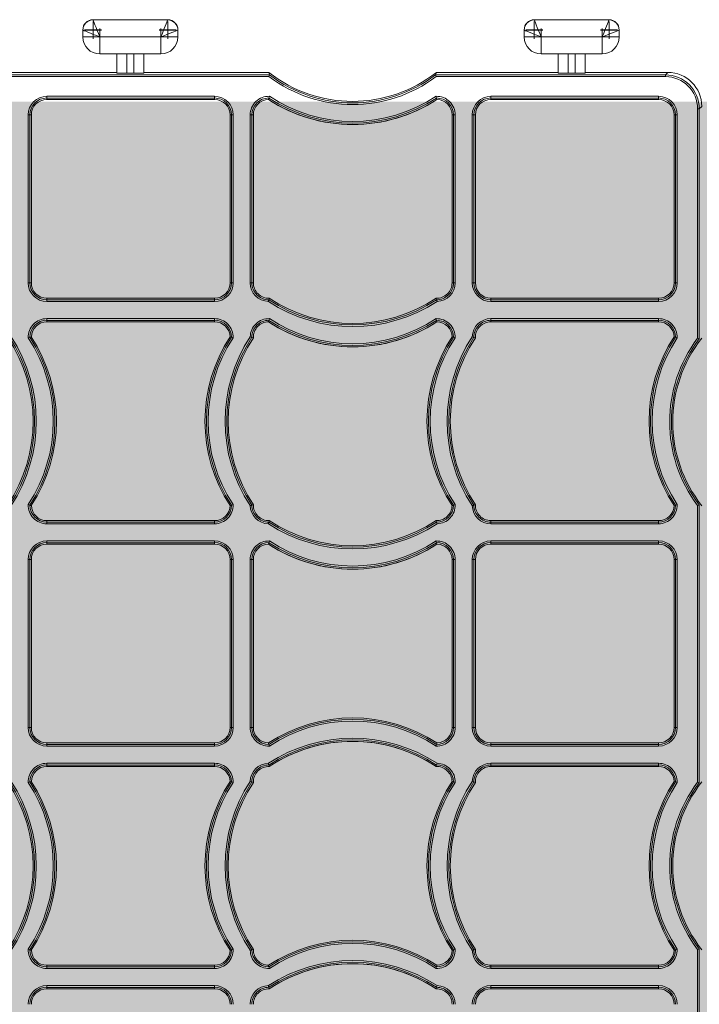
# Model space of a CAD drawing. Units: millimetres. Extents: x 930 to 2525, y 5488 to 7210.
# Drawn here: x 1289 to 1489, y 6920 to 7210 of the extents above; entities that cross this region are included whole.
import ezdxf

# ---------------------------------------------------------------- set-up
doc = ezdxf.new("R2010")
doc.units = ezdxf.units.MM
doc.header["$MEASUREMENT"] = 0
doc.layers.add('clear stone. hatch', color=35, linetype='Continuous', lineweight=0)
doc.layers.add('eco50. multi', color=7, linetype='Continuous')

# ---------------------------------------------------------------- blocks, each defined once
blk = doc.blocks.new('SW_CENTERMARKSYMBOL_175')
at = {"color": 7, "linetype": 'Continuous', "lineweight": 0}
for q in [(-1.25, 0), (0, 1.25), (0, -1.25), (1.25, 0)]:
    blk.add_line((0, 0), q, dxfattribs=at)
blk = doc.blocks.new('SW_CENTERMARKSYMBOL_174')
at = {"color": 7, "linetype": 'Continuous', "lineweight": 0}
for q in [(-1.25, 0), (0, 1.25), (0, -1.25), (1.25, 0)]:
    blk.add_line((0, 0), q, dxfattribs=at)
blk = doc.blocks.new('SW_CENTERMARKSYMBOL_155')
at = {"color": 7, "linetype": 'Continuous', "lineweight": 0}
for q in [(-1.25, 0), (0, 1.25), (0, -1.25), (1.25, 0)]:
    blk.add_line((0, 0), q, dxfattribs=at)
blk = doc.blocks.new('SW_CENTERMARKSYMBOL_173')
at = {"color": 7, "linetype": 'Continuous', "lineweight": 0}
for q in [(-1.25, 0), (0, 1.25), (0, -1.25), (1.25, 0)]:
    blk.add_line((0, 0), q, dxfattribs=at)
blk = doc.blocks.new('SW_CENTERMARKSYMBOL_172')
at = {"color": 7, "linetype": 'Continuous', "lineweight": 0}
for q in [(-1.25, 0), (0, 1.25), (0, -1.25), (1.25, 0)]:
    blk.add_line((0, 0), q, dxfattribs=at)
blk = doc.blocks.new('SW_CENTERMARKSYMBOL_154')
at = {"color": 7, "linetype": 'Continuous', "lineweight": 0}
for q in [(-1.25, 0), (0, 1.25), (0, -1.25), (1.25, 0)]:
    blk.add_line((0, 0), q, dxfattribs=at)
blk = doc.blocks.new('SW_CENTERMARKSYMBOL_179')
at = {"color": 7, "linetype": 'Continuous', "lineweight": 0}
for q in [(-1.25, 0), (0, 1.25), (0, -1.25), (1.25, 0)]:
    blk.add_line((0, 0), q, dxfattribs=at)
blk = doc.blocks.new('SW_CENTERMARKSYMBOL_178')
at = {"color": 7, "linetype": 'Continuous', "lineweight": 0}
for q in [(-1.25, 0), (0, 1.25), (0, -1.25), (1.25, 0)]:
    blk.add_line((0, 0), q, dxfattribs=at)
blk = doc.blocks.new('SW_CENTERMARKSYMBOL_159')
at = {"color": 7, "linetype": 'Continuous', "lineweight": 0}
for q in [(-1.25, 0), (0, 1.25), (0, -1.25), (1.25, 0)]:
    blk.add_line((0, 0), q, dxfattribs=at)
blk = doc.blocks.new('SW_CENTERMARKSYMBOL_177')
at = {"color": 7, "linetype": 'Continuous', "lineweight": 0}
for q in [(-1.25, 0), (0, 1.25), (0, -1.25), (1.25, 0)]:
    blk.add_line((0, 0), q, dxfattribs=at)
blk = doc.blocks.new('SW_CENTERMARKSYMBOL_158')
at = {"color": 7, "linetype": 'Continuous', "lineweight": 0}
for q in [(-1.25, 0), (0, 1.25), (0, -1.25), (1.25, 0)]:
    blk.add_line((0, 0), q, dxfattribs=at)
blk = doc.blocks.new('SW_CENTERMARKSYMBOL_176')
at = {"color": 7, "linetype": 'Continuous', "lineweight": 0}
for q in [(-1.25, 0), (0, 1.25), (0, -1.25), (1.25, 0)]:
    blk.add_line((0, 0), q, dxfattribs=at)

msp = doc.modelspace()

# ---------------------------------------------------------------- hatches: boundary and pattern name
at = {"layer": 'clear stone. hatch', "ltscale": 10, "transparency": 33554559}
h = msp.add_hatch(dxfattribs=at)
h.set_pattern_fill('AR-SAND', color=256, scale=1000)
h.set_pattern_definition([(37.5, (-1128, -5597.3), (-63, 1926.82), [0, -1520, 0, -1700, 0, -1625]), (7.5, (-1128, -5597.3), (1769.8, 2822.15), [0, -820, 0, -1370, 0, -525]), (327.5, (-2358, -5597.3), (3114.14, 5.66), [0, -500, 0, -1800, 0, -2350]), (317.5, (-2358, -5597.3), (3006.13, 877.7), [0, -250, 0, -1180, 0, -1350])])
h.paths.add_polyline_path([(2490.92, 7186.11), (1162.54, 7186.15), (1162.54, 6194.24), (2490.92, 6194.2)])
h = msp.add_hatch(dxfattribs=at)
h.set_pattern_fill('HEX', color=256, scale=40, angle=90)
h.set_pattern_definition([(90, (-1127.9715, -5597.269), (-8.660254, 5e-16), [5, -10]), (210, (-1127.9715, -5597.269), (4.330127, -7.5), [5, -10]), (150, (-1127.9715, -5592.269), (-4.330127, -7.5), [5, -10])])
h.paths.add_polyline_path([(1162.54, 7186.15), (2490.92, 7186.11), (2490.92, 6194.2), (1162.54, 6194.24)])

# ---------------------------------------------------------------- linework, layer by layer
at = {"layer": 'eco50. multi', "color": 7, "linetype": 'Continuous', "lineweight": 15}
for p, q in [((1310.83, 7210.32), (1332.83, 7210.32)), ((1310.83, 7210.23), (1332.83, 7210.23)), ((1440.83, 7210.32), (1462.83, 7210.32)), ((1440.83, 7210.23), (1462.83, 7210.23)), ((1307.83, 7207.23), (1307.83, 7207.32)), ((1307.83, 7205.23), (1307.83, 7207.23)), ((1335.83, 7207.32), (1335.83, 7207.23)), ((1335.83, 7207.23), (1335.83, 7205.23)), ((1437.83, 7207.23), (1437.83, 7207.32)), ((1437.83, 7205.23), (1437.83, 7207.23)), ((1465.83, 7207.32), (1465.83, 7207.23)), ((1465.83, 7207.23), (1465.83, 7205.23)), ((1312.83, 7205.23), (1307.83, 7205.23)), ((1330.83, 7205.23), (1312.83, 7205.23)), ((1312.83, 7205.23), (1312.83, 7200.23)), ((1335.83, 7205.23), (1330.83, 7205.23)), ((1330.83, 7200.23), (1330.83, 7205.23)), ((1442.83, 7205.23), (1437.83, 7205.23)), ((1460.83, 7205.23), (1442.83, 7205.23)), ((1442.83, 7205.23), (1442.83, 7200.23)), ((1465.83, 7205.23), (1460.83, 7205.23)), ((1460.83, 7200.23), (1460.83, 7205.23)), ((1330.83, 7200.23), (1312.83, 7200.23)), ((1317.83, 7194.59), (1317.83, 7200.23)), ((1320.83, 7200.23), (1320.83, 7194.54)), ((1322.83, 7194.54), (1322.83, 7200.23)), ((1325.83, 7200.23), (1325.83, 7194.59)), ((1460.83, 7200.23), (1442.83, 7200.23)), ((1447.83, 7194.59), (1447.83, 7200.23)), ((1450.83, 7200.23), (1450.83, 7194.54)), ((1452.83, 7194.54), (1452.83, 7200.23)), ((1455.83, 7200.23), (1455.83, 7194.59)), ((1317.83, 7194.8), (1281.27, 7194.8)), ((1317.83, 7194.8), (1281.27, 7194.8)), ((1320.83, 7194.54), (1322.83, 7194.54)), ((1362.58, 7194.8), (1325.83, 7194.8)), ((1362.58, 7194.8), (1325.83, 7194.8)), ((1362.58, 7194.8), (1362.58, 7194.8)), ((1447.83, 7194.8), (1411.97, 7194.8)), ((1447.83, 7194.8), (1411.97, 7194.8)), ((1411.97, 7194.8), (1411.97, 7194.8)), ((1452.83, 7194.54), (1450.83, 7194.54)), ((1480.16, 7194.8), (1455.83, 7194.8)), ((1480.16, 7194.8), (1455.83, 7194.8)), ((1479.43, 7194.07), (1480.16, 7194.8)), ((1281.03, 7194.07), (1362.82, 7194.07)), ((1362.65, 7193.57), (1281.2, 7193.57)), ((1362.82, 7194.07), (1362.82, 7194.07)), ((1411.73, 7194.07), (1479.43, 7194.07)), ((1411.73, 7194.07), (1411.73, 7194.07)), ((1479.43, 7193.57), (1411.9, 7193.57)), ((1479.43, 7194.07), (1479.43, 7193.57)), ((1297.23, 7187.76), (1346.63, 7187.76)), ((1297.23, 7187.26), (1297.23, 7187.76)), ((1346.63, 7187.26), (1297.23, 7187.26)), ((1297.23, 7186.84), (1297.23, 7187.26)), ((1297.23, 7186.84), (1346.63, 7186.84)), ((1346.63, 7187.26), (1346.63, 7187.76)), ((1346.63, 7186.84), (1346.63, 7187.26)), ((1428.03, 7187.76), (1477.43, 7187.76)), ((1428.03, 7187.76), (1428.03, 7187.26)), ((1477.43, 7187.26), (1428.03, 7187.26)), ((1428.03, 7186.84), (1428.03, 7187.26)), ((1428.03, 7186.84), (1477.43, 7186.84)), ((1477.43, 7187.76), (1477.43, 7187.26)), ((1477.43, 7186.84), (1477.43, 7187.26)), ((1488.93, 7116.54), (1488.93, 7184.08)), ((1488.93, 7184.08), (1489.43, 7184.08)), ((1490.16, 7184.8), (1489.43, 7184.08)), ((1489.43, 7184.08), (1489.43, 7116.37)), ((1291.73, 7132.87), (1291.73, 7182.27)), ((1292.23, 7182.27), (1291.73, 7182.27)), ((1292.23, 7182.27), (1292.23, 7132.87)), ((1292.66, 7182.27), (1292.23, 7182.27)), ((1292.66, 7132.87), (1292.66, 7182.27)), ((1351.19, 7182.27), (1351.19, 7132.87)), ((1351.19, 7182.27), (1351.62, 7182.27)), ((1351.62, 7132.87), (1351.62, 7182.27)), ((1352.12, 7182.27), (1351.62, 7182.27)), ((1352.12, 7182.27), (1352.12, 7132.87)), ((1357.13, 7132.87), (1357.13, 7182.27)), ((1357.13, 7182.27), (1357.63, 7182.27)), ((1357.63, 7182.27), (1357.63, 7132.87)), ((1358.06, 7182.27), (1357.63, 7182.27)), ((1358.06, 7132.87), (1358.06, 7182.27)), ((1416.59, 7182.27), (1416.59, 7132.87)), ((1416.59, 7182.27), (1417.02, 7182.27)), ((1417.02, 7132.87), (1417.02, 7182.27)), ((1417.52, 7182.27), (1417.02, 7182.27)), ((1417.52, 7182.27), (1417.52, 7132.87)), ((1422.53, 7132.87), (1422.53, 7182.27)), ((1423.03, 7182.27), (1422.53, 7182.27)), ((1423.03, 7182.27), (1423.03, 7132.87)), ((1423.46, 7182.27), (1423.03, 7182.27)), ((1423.46, 7132.87), (1423.46, 7182.27)), ((1481.99, 7182.27), (1481.99, 7132.87)), ((1481.99, 7182.27), (1482.42, 7182.27)), ((1482.42, 7132.87), (1482.42, 7182.27)), ((1482.92, 7182.27), (1482.42, 7182.27)), ((1482.92, 7182.27), (1482.92, 7132.87)), ((1292.23, 7132.87), (1291.73, 7132.87)), ((1292.66, 7132.87), (1292.23, 7132.87)), ((1351.19, 7132.87), (1351.62, 7132.87)), ((1352.12, 7132.87), (1351.62, 7132.87)), ((1357.63, 7132.87), (1357.13, 7132.87)), ((1358.06, 7132.87), (1357.63, 7132.87)), ((1416.59, 7132.87), (1417.02, 7132.87)), ((1417.02, 7132.87), (1417.52, 7132.87)), ((1423.03, 7132.87), (1422.53, 7132.87)), ((1423.46, 7132.87), (1423.03, 7132.87)), ((1481.99, 7132.87), (1482.42, 7132.87)), ((1482.92, 7132.87), (1482.42, 7132.87)), ((1346.63, 7128.3), (1297.23, 7128.3)), ((1297.23, 7128.3), (1297.23, 7127.87)), ((1297.23, 7127.87), (1346.63, 7127.87)), ((1297.23, 7127.37), (1297.23, 7127.87)), ((1346.63, 7128.3), (1346.63, 7127.87)), ((1346.63, 7127.37), (1346.63, 7127.87)), ((1477.43, 7128.3), (1428.03, 7128.3)), ((1428.03, 7128.3), (1428.03, 7127.87)), ((1428.03, 7127.87), (1477.43, 7127.87)), ((1428.03, 7127.87), (1428.03, 7127.37)), ((1477.43, 7128.3), (1477.43, 7127.87)), ((1477.43, 7127.87), (1477.43, 7127.37)), ((1346.63, 7127.37), (1297.23, 7127.37)), ((1477.43, 7127.37), (1428.03, 7127.37)), ((1297.23, 7122.31), (1346.63, 7122.31)), ((1297.23, 7121.81), (1297.23, 7122.31)), ((1346.63, 7121.81), (1297.23, 7121.81)), ((1297.23, 7121.39), (1297.23, 7121.81)), ((1346.63, 7121.81), (1346.63, 7122.31)), ((1346.63, 7121.39), (1346.63, 7121.81)), ((1428.03, 7122.31), (1477.43, 7122.31)), ((1428.03, 7122.31), (1428.03, 7121.81)), ((1477.43, 7121.81), (1428.03, 7121.81)), ((1428.03, 7121.39), (1428.03, 7121.81)), ((1477.43, 7122.31), (1477.43, 7121.81)), ((1477.43, 7121.39), (1477.43, 7121.81)), ((1297.23, 7121.39), (1346.63, 7121.39)), ((1428.03, 7121.39), (1477.43, 7121.39)), ((1489.43, 7116.37), (1489.43, 7116.37)), ((1488.93, 6985.84), (1488.93, 7067.29)), ((1489.43, 7067.46), (1489.43, 6985.67)), ((1489.43, 7067.46), (1489.43, 7067.46)), ((1346.63, 7062.85), (1297.23, 7062.85)), ((1297.23, 7062.85), (1297.23, 7062.42)), ((1297.23, 7062.42), (1346.63, 7062.42)), ((1297.23, 7061.92), (1297.23, 7062.42)), ((1346.63, 7061.92), (1297.23, 7061.92)), ((1346.63, 7062.85), (1346.63, 7062.42)), ((1346.63, 7061.92), (1346.63, 7062.42)), ((1477.43, 7062.85), (1428.03, 7062.85)), ((1428.03, 7062.85), (1428.03, 7062.42)), ((1428.03, 7062.42), (1477.43, 7062.42)), ((1428.03, 7062.42), (1428.03, 7061.92)), ((1477.43, 7061.92), (1428.03, 7061.92)), ((1477.43, 7062.85), (1477.43, 7062.42)), ((1477.43, 7062.42), (1477.43, 7061.92)), ((1297.23, 7056.86), (1346.63, 7056.86)), ((1297.23, 7056.86), (1297.23, 7056.36)), ((1346.63, 7056.36), (1297.23, 7056.36)), ((1297.23, 7055.94), (1297.23, 7056.36)), ((1297.23, 7055.94), (1346.63, 7055.94)), ((1346.63, 7056.86), (1346.63, 7056.36)), ((1346.63, 7055.94), (1346.63, 7056.36)), ((1428.03, 7056.86), (1477.43, 7056.86)), ((1428.03, 7056.36), (1428.03, 7056.86)), ((1477.43, 7056.36), (1428.03, 7056.36)), ((1428.03, 7055.94), (1428.03, 7056.36)), ((1428.03, 7055.94), (1477.43, 7055.94)), ((1477.43, 7056.36), (1477.43, 7056.86)), ((1477.43, 7055.94), (1477.43, 7056.36)), ((1291.73, 7001.97), (1291.73, 7051.37)), ((1292.23, 7051.37), (1291.73, 7051.37)), ((1292.23, 7051.37), (1292.23, 7001.97)), ((1292.66, 7051.37), (1292.23, 7051.37)), ((1292.66, 7001.97), (1292.66, 7051.37)), ((1351.19, 7051.37), (1351.19, 7001.97)), ((1351.19, 7051.37), (1351.62, 7051.37)), ((1351.62, 7001.97), (1351.62, 7051.37)), ((1352.12, 7051.37), (1351.62, 7051.37)), ((1352.12, 7051.37), (1352.12, 7001.97)), ((1357.13, 7001.97), (1357.13, 7051.37)), ((1357.63, 7051.37), (1357.13, 7051.37)), ((1357.63, 7051.37), (1357.63, 7001.97)), ((1358.06, 7051.37), (1357.63, 7051.37)), ((1358.06, 7001.97), (1358.06, 7051.37)), ((1416.59, 7051.37), (1416.59, 7001.97)), ((1416.59, 7051.37), (1417.02, 7051.37)), ((1417.02, 7001.97), (1417.02, 7051.37)), ((1417.02, 7051.37), (1417.52, 7051.37)), ((1417.52, 7051.37), (1417.52, 7001.97)), ((1422.53, 7001.97), (1422.53, 7051.37)), ((1422.53, 7051.37), (1423.03, 7051.37)), ((1423.03, 7051.37), (1423.03, 7001.97)), ((1423.46, 7051.37), (1423.03, 7051.37)), ((1423.46, 7001.97), (1423.46, 7051.37)), ((1481.99, 7051.37), (1481.99, 7001.97)), ((1481.99, 7051.37), (1482.42, 7051.37)), ((1482.42, 7001.97), (1482.42, 7051.37)), ((1482.42, 7051.37), (1482.92, 7051.37)), ((1482.92, 7051.37), (1482.92, 7001.97)), ((1292.23, 7001.97), (1291.73, 7001.97)), ((1292.66, 7001.97), (1292.23, 7001.97)), ((1351.19, 7001.97), (1351.62, 7001.97)), ((1352.12, 7001.97), (1351.62, 7001.97)), ((1357.13, 7001.97), (1357.63, 7001.97)), ((1358.06, 7001.97), (1357.63, 7001.97)), ((1416.59, 7001.97), (1417.02, 7001.97)), ((1417.52, 7001.97), (1417.02, 7001.97)), ((1422.53, 7001.97), (1423.03, 7001.97)), ((1423.46, 7001.97), (1423.03, 7001.97)), ((1481.99, 7001.97), (1482.42, 7001.97)), ((1482.42, 7001.97), (1482.92, 7001.97)), ((1346.63, 6997.4), (1297.23, 6997.4)), ((1297.23, 6997.4), (1297.23, 6996.97)), ((1346.63, 6997.4), (1346.63, 6996.97)), ((1477.43, 6997.4), (1428.03, 6997.4)), ((1428.03, 6997.4), (1428.03, 6996.97)), ((1477.43, 6997.4), (1477.43, 6996.97)), ((1297.23, 6996.97), (1346.63, 6996.97)), ((1297.23, 6996.97), (1297.23, 6996.47)), ((1346.63, 6996.47), (1297.23, 6996.47)), ((1346.63, 6996.97), (1346.63, 6996.47)), ((1428.03, 6996.97), (1477.43, 6996.97)), ((1428.03, 6996.47), (1428.03, 6996.97)), ((1477.43, 6996.47), (1428.03, 6996.47)), ((1477.43, 6996.47), (1477.43, 6996.97)), ((1297.23, 6991.41), (1346.63, 6991.41)), ((1297.23, 6990.91), (1297.23, 6991.41)), ((1346.63, 6991.41), (1346.63, 6990.91)), ((1428.03, 6991.41), (1477.43, 6991.41)), ((1428.03, 6991.41), (1428.03, 6990.91)), ((1477.43, 6991.41), (1477.43, 6990.91)), ((1346.63, 6990.91), (1297.23, 6990.91)), ((1297.23, 6990.49), (1297.23, 6990.91)), ((1297.23, 6990.49), (1346.63, 6990.49)), ((1346.63, 6990.49), (1346.63, 6990.91)), ((1477.43, 6990.91), (1428.03, 6990.91)), ((1428.03, 6990.49), (1428.03, 6990.91)), ((1428.03, 6990.49), (1477.43, 6990.49)), ((1477.43, 6990.49), (1477.43, 6990.91)), ((1489.43, 6985.67), (1489.43, 6985.67)), ((1488.93, 6869.06), (1488.93, 6936.59)), ((1489.43, 6936.76), (1489.43, 6869.06)), ((1489.43, 6936.76), (1489.43, 6936.76)), ((1346.63, 6931.95), (1297.23, 6931.95)), ((1297.23, 6931.95), (1297.23, 6931.52)), ((1297.23, 6931.52), (1346.63, 6931.52)), ((1297.23, 6931.52), (1297.23, 6931.02)), ((1346.63, 6931.02), (1297.23, 6931.02)), ((1346.63, 6931.95), (1346.63, 6931.52)), ((1346.63, 6931.02), (1346.63, 6931.52)), ((1477.43, 6931.95), (1428.03, 6931.95)), ((1428.03, 6931.95), (1428.03, 6931.52)), ((1428.03, 6931.52), (1477.43, 6931.52)), ((1428.03, 6931.52), (1428.03, 6931.02)), ((1477.43, 6931.02), (1428.03, 6931.02)), ((1477.43, 6931.95), (1477.43, 6931.52)), ((1477.43, 6931.52), (1477.43, 6931.02)), ((1297.23, 6925.96), (1346.63, 6925.96)), ((1297.23, 6925.46), (1297.23, 6925.96)), ((1346.63, 6925.46), (1297.23, 6925.46)), ((1297.23, 6925.04), (1297.23, 6925.46)), ((1297.23, 6925.04), (1346.63, 6925.04)), ((1346.63, 6925.46), (1346.63, 6925.96)), ((1346.63, 6925.04), (1346.63, 6925.46)), ((1428.03, 6925.96), (1477.43, 6925.96)), ((1428.03, 6925.96), (1428.03, 6925.46)), ((1477.43, 6925.46), (1428.03, 6925.46)), ((1428.03, 6925.04), (1428.03, 6925.46)), ((1428.03, 6925.04), (1477.43, 6925.04)), ((1477.43, 6925.96), (1477.43, 6925.46)), ((1477.43, 6925.04), (1477.43, 6925.46))]:
    msp.add_line(p, q, dxfattribs=at)
at = {"layer": 'eco50. multi', "color": 7, "linetype": 'Continuous', "lineweight": 15, "flags": 128}
for points in [[(1310.83, 7210.23), (1310.86, 7210.14), (1310.98, 7209.85), (1311.16, 7209.39), (1311.41, 7208.77), (1311.71, 7208.01), (1312.06, 7207.15), (1312.44, 7206.21), (1312.83, 7205.23)], [(1330.83, 7205.23), (1331.17, 7206.1), (1331.51, 7206.94), (1331.83, 7207.73), (1332.11, 7208.45), (1332.36, 7209.06), (1332.56, 7209.56), (1332.7, 7209.93), (1332.79, 7210.16), (1332.83, 7210.23)], [(1440.83, 7210.23), (1440.86, 7210.14), (1440.98, 7209.85), (1441.16, 7209.39), (1441.41, 7208.77), (1441.71, 7208.01), (1442.06, 7207.15), (1442.44, 7206.21), (1442.83, 7205.23)], [(1460.83, 7205.23), (1461.17, 7206.1), (1461.51, 7206.94), (1461.83, 7207.73), (1462.11, 7208.45), (1462.36, 7209.06), (1462.56, 7209.56), (1462.7, 7209.93), (1462.79, 7210.16), (1462.83, 7210.23)], [(1307.83, 7207.23), (1307.92, 7207.2), (1308.21, 7207.08), (1308.67, 7206.9), (1309.29, 7206.65), (1310.05, 7206.35), (1310.91, 7206), (1311.85, 7205.62), (1312.83, 7205.23)], [(1335.83, 7207.23), (1335.75, 7207.2), (1335.52, 7207.11), (1335.16, 7206.97), (1334.66, 7206.77), (1334.04, 7206.52), (1333.33, 7206.23), (1332.54, 7205.92), (1331.69, 7205.58), (1330.83, 7205.23)], [(1437.83, 7207.23), (1437.92, 7207.2), (1438.21, 7207.08), (1438.67, 7206.9), (1439.29, 7206.65), (1440.05, 7206.35), (1440.91, 7206), (1441.85, 7205.62), (1442.83, 7205.23)], [(1465.83, 7207.23), (1465.75, 7207.2), (1465.52, 7207.11), (1465.16, 7206.97), (1464.66, 7206.77), (1464.04, 7206.52), (1463.33, 7206.23), (1462.54, 7205.92), (1461.69, 7205.58), (1460.83, 7205.23)]]:
    msp.add_lwpolyline(points, dxfattribs=at)
at = {"layer": 'eco50. multi', "color": 7, "linetype": 'Continuous', "lineweight": 15}
for centre, radius, start, end in [((1310.83, 7207.32), 3, 90, 180), ((1310.83, 7207.23), 3, 90, 180), ((1332.83, 7207.32), 3, 0, 90), ((1332.83, 7207.23), 3, 0, 90), ((1440.83, 7207.32), 3, 90, 180), ((1440.83, 7207.23), 3, 90, 180), ((1462.83, 7207.32), 3, 0, 90), ((1462.83, 7207.23), 3, 0, 90), ((1312.83, 7205.23), 5, 180, 270), ((1330.83, 7205.23), 5, 270, 0), ((1442.83, 7205.23), 5, 180, 270), ((1460.83, 7205.23), 5, 270, 0), ((1387.28, 7226.27), 40, 231.8755, 308.1245), ((1607.74, 7111.61), 258.43, 161.3913, 161.5082), ((1387.28, 7226.27), 40.93, 233.0175, 306.9825), ((1387.28, 7226.27), 40.43, 232.7812, 307.2188), ((1163.14, 7110.38), 262.3, 18.4923, 18.6075), ((1297.23, 7182.27), 5.5, 90, 180), ((1297.23, 7182.27), 5, 90, 180), ((1297.23, 7182.27), 4.57, 90, 180), ((1346.63, 7182.27), 5.5, 0, 90), ((1346.63, 7182.27), 5, 0, 90), ((1346.63, 7182.27), 4.57, 0, 90), ((1362.63, 7182.27), 5.5, 88.4171, 180), ((1362.63, 7182.27), 5, 90.0148, 180), ((1362.63, 7182.27), 4.57, 91.5823, 180), ((1391.05, 7178.76), 29.67, 163.3559, 164.2193), ((1387.33, 7224.88), 45.43, 236.8764, 303.1236), ((1387.33, 7224.88), 45.43, 236.8744, 270), ((1394.61, 7177.7), 33.38, 162.4603, 163.3544), ((1387.33, 7224.88), 45, 236.7108, 303.2892), ((1387.33, 7224.88), 44.5, 236.5238, 303.4762), ((1387.33, 7224.88), 45.43, 270, 303.1231), ((1412.03, 7182.27), 5.5, 0, 91.5829), ((1380.04, 7177.7), 33.38, 16.6456, 17.5397), ((1412.03, 7182.27), 5, 0, 89.9852), ((1383.6, 7178.76), 29.67, 15.7807, 16.6441), ((1412.03, 7182.27), 4.57, 0, 88.4177), ((1428.03, 7182.27), 5.5, 90, 180), ((1428.03, 7182.27), 5, 90, 180), ((1428.03, 7182.27), 4.57, 90, 180), ((1477.43, 7182.27), 5.5, 0, 90), ((1477.43, 7182.27), 5, 0, 90), ((1477.43, 7182.27), 4.57, 0, 90), ((1297.23, 7132.87), 5.5, 180, 270), ((1297.23, 7132.87), 5, 180, 270), ((1297.23, 7132.87), 4.57, 180, 270), ((1346.63, 7132.87), 4.57, 270, 0), ((1346.63, 7132.87), 5, 270, 0), ((1346.63, 7132.87), 5.5, 270, 0), ((1362.63, 7132.87), 5.5, 180, 268.4263), ((1362.63, 7132.87), 5, 180, 270.0148), ((1362.63, 7132.87), 4.57, 180, 271.5908), ((1412.03, 7132.87), 4.57, 268.4092, 0), ((1412.03, 7132.87), 5, 269.9852, 0), ((1412.03, 7132.87), 5.5, 271.5737, 0), ((1428.03, 7132.87), 5.5, 180, 270), ((1428.03, 7132.87), 5, 180, 270), ((1428.03, 7132.87), 4.57, 180, 270), ((1477.43, 7132.87), 4.57, 270, 0), ((1477.43, 7132.87), 5.5, 270, 0), ((1477.43, 7132.87), 5, 270, 0), ((1321.95, 7140.03), 42.45, 342.6493, 343.352), ((1326.81, 7138.58), 37.38, 343.3615, 344.0471), ((1387.33, 7165.48), 45, 236.7075, 303.2925), ((1387.33, 7165.48), 44.57, 236.5394, 303.4606), ((1447.3, 7138.42), 36.82, 195.9481, 196.6442), ((1452.78, 7140.06), 42.54, 196.6483, 197.3496), ((1387.33, 7165.48), 45.5, 236.8915, 303.1085), ((1297.23, 7116.82), 5.5, 90, 181.5829), ((1297.23, 7116.82), 5, 90, 179.9852), ((1346.63, 7116.82), 5.5, 358.4171, 90), ((1346.63, 7116.82), 5, 0.0148, 90), ((1362.63, 7116.82), 5.5, 88.4171, 178.4263), ((1362.63, 7116.82), 5, 90.0148, 180.0148), ((1391.3, 7113.24), 29.93, 163.3593, 164.2153), ((1394.64, 7112.24), 33.42, 162.4606, 163.3536), ((1387.33, 7159.43), 45, 236.7108, 303.2892), ((1387.33, 7159.43), 44.5, 236.5238, 303.4762), ((1412.03, 7116.82), 5.5, 358.4171, 91.5829), ((1380.01, 7112.24), 33.42, 16.6464, 17.5394), ((1412.03, 7116.82), 5, 0.0148, 89.9852), ((1383.35, 7113.24), 29.93, 15.7847, 16.6407), ((1428.03, 7116.82), 5.5, 90, 178.4263), ((1428.03, 7116.82), 5, 90, 180.0148), ((1477.43, 7116.82), 5.5, 358.4171, 90), ((1477.43, 7116.82), 5, 0.0148, 90), ((1297.23, 7116.82), 4.57, 90, 178.4177), ((1346.63, 7116.82), 4.57, 1.5823, 90), ((1362.63, 7116.82), 4.57, 91.5823, 181.5908), ((1387.33, 7159.43), 45.43, 236.8764, 303.1236), ((1387.33, 7159.43), 45.43, 236.8744, 270), ((1387.33, 7159.43), 45.43, 270, 303.1231), ((1412.03, 7116.82), 4.57, 1.5823, 88.4177), ((1428.03, 7116.82), 4.57, 90, 181.5908), ((1477.43, 7116.82), 4.57, 1.5823, 90), ((1248.61, 7092.12), 44.57, 326.5394, 33.4606), ((1248.61, 7092.12), 45, 326.7075, 33.2925), ((1248.61, 7092.12), 45.5, 326.8915, 33.1085), ((1301.76, 7084.93), 33.28, 106.6438, 107.5406), ((1254.61, 7092.12), 44.5, 326.5238, 33.4762), ((1300.82, 7088.08), 29.99, 105.7863, 106.6406), ((1254.61, 7092.12), 45, 326.7108, 33.2892), ((1254.61, 7092.12), 45.43, 326.8764, 33.1236), ((1389.24, 7092.12), 45.43, 146.8764, 213.1236), ((1389.24, 7092.12), 45, 146.7108, 213.2892), ((1389.24, 7092.12), 44.5, 146.5238, 213.4762), ((1395.24, 7092.12), 45.5, 146.8915, 213.1085), ((1395.24, 7092.12), 45, 146.7075, 213.2925), ((1395.24, 7092.12), 44.57, 146.5394, 213.4606), ((1343.03, 7088.08), 29.99, 73.3594, 74.2137), ((1342.09, 7084.93), 33.28, 72.4594, 73.3562), ((1369.75, 7157.35), 42.31, 252.6477, 253.3528), ((1368.5, 7153.2), 37.97, 253.3672, 254.0423), ((1454.64, 7092.12), 45.43, 146.8764, 213.1236), ((1454.64, 7092.12), 45, 146.7108, 213.2892), ((1454.64, 7092.12), 44.5, 146.5238, 213.4762), ((1460.64, 7092.12), 45.5, 146.8915, 213.1085), ((1460.64, 7092.12), 45, 146.7075, 213.2925), ((1460.64, 7092.12), 44.57, 146.5394, 213.4606), ((1408.43, 7088.08), 30, 73.3594, 74.2134), ((1407.49, 7084.92), 33.29, 72.4596, 73.3561), ((1435.17, 7157.41), 42.37, 252.6482, 253.3524), ((1433.9, 7153.2), 37.97, 253.3672, 254.0423), ((1520.04, 7092.12), 45.43, 146.8764, 213.1236), ((1520.04, 7092.12), 45, 146.7108, 213.2892), ((1520.04, 7092.12), 44.5, 146.5238, 213.4762), ((1521.63, 7091.92), 40.93, 143.0175, 216.9825), ((1521.63, 7091.92), 40.43, 142.7812, 217.2188), ((1521.63, 7091.92), 40, 141.8755, 218.1245), ((1473.89, 7088.29), 29.78, 73.356, 74.2163), ((1472.9, 7084.96), 33.25, 72.4593, 73.3569), ((1405.74, 6867.78), 262.3, 71.3925, 71.5077), ((1297.23, 7067.42), 5.5, 178.4171, 270), ((1301.8, 7099.43), 33.41, 252.4604, 253.3537), ((1297.23, 7067.42), 5, 180.0148, 270), ((1300.91, 7096.47), 30.33, 253.3651, 254.2098), ((1297.23, 7067.42), 4.57, 181.5823, 270), ((1346.63, 7067.42), 5.5, 270, 1.5829), ((1346.63, 7067.42), 5, 270, 359.9852), ((1346.63, 7067.42), 4.57, 270, 358.4177), ((1342.94, 7096.47), 30.33, 285.7902, 286.6349), ((1342.05, 7099.43), 33.41, 286.6463, 287.5396), ((1369.72, 7026.98), 42.2, 106.6459, 107.3527), ((1362.63, 7067.42), 5.5, 181.5737, 268.4263), ((1368.16, 7032.19), 36.77, 105.9471, 106.6443), ((1362.63, 7067.42), 5, 179.9852, 270.0148), ((1362.63, 7067.42), 4.57, 178.4092, 271.5908), ((1412.03, 7067.42), 4.57, 268.4092, 358.4177), ((1412.03, 7067.42), 5, 269.9852, 359.9852), ((1412.03, 7067.42), 5.5, 271.5737, 1.5829), ((1408.34, 7096.48), 30.34, 285.7904, 286.6349), ((1407.45, 7099.44), 33.42, 286.6464, 287.5394), ((1435.14, 7026.93), 42.26, 106.6464, 107.3523), ((1428.03, 7067.42), 5.5, 181.5737, 270), ((1433.56, 7032.19), 36.77, 105.9471, 106.6443), ((1428.03, 7067.42), 5, 179.9852, 270), ((1428.03, 7067.42), 4.57, 178.4092, 270), ((1477.43, 7067.42), 5.5, 270, 1.5829), ((1477.43, 7067.42), 5, 270, 359.9852), ((1477.43, 7067.42), 4.57, 270, 358.4177), ((1473.8, 7096.27), 30.11, 285.7876, 286.6383), ((1472.86, 7099.4), 33.38, 286.6456, 287.5397), ((1406.97, 7312.38), 258.43, 288.4918, 288.6087), ((1321.95, 7074.58), 42.45, 342.6493, 343.352), ((1387.33, 7100.03), 45.5, 236.8915, 303.1085), ((1326.81, 7073.13), 37.38, 343.3615, 344.0471), ((1387.33, 7100.03), 45, 236.7075, 303.2925), ((1387.33, 7100.03), 44.57, 236.5394, 303.4606), ((1447.3, 7072.97), 36.82, 195.9481, 196.6442), ((1452.78, 7074.61), 42.54, 196.6483, 197.3496), ((1297.23, 7051.37), 5.5, 90, 180), ((1297.23, 7051.37), 5, 90, 180), ((1297.23, 7051.37), 4.57, 90, 180), ((1346.63, 7051.37), 5.5, 0, 90), ((1346.63, 7051.37), 5, 0, 90), ((1346.63, 7051.37), 4.57, 0, 90), ((1362.63, 7051.37), 5.5, 88.4171, 180), ((1362.63, 7051.37), 5, 90.0148, 180), ((1362.63, 7051.37), 4.57, 91.5823, 180), ((1391.29, 7047.79), 29.92, 163.3593, 164.2156), ((1387.33, 7093.98), 45.43, 236.8764, 303.1236), ((1387.33, 7093.98), 45.43, 236.8744, 270), ((1394.64, 7046.79), 33.41, 162.4604, 163.3537), ((1387.33, 7093.98), 45, 236.7108, 303.2892), ((1387.33, 7093.98), 44.5, 236.5238, 303.4762), ((1387.33, 7093.98), 45.43, 270, 303.1231), ((1412.03, 7051.37), 5.5, 0, 91.5829), ((1380.01, 7046.79), 33.41, 16.6463, 17.5396), ((1412.03, 7051.37), 5, 0, 89.9852), ((1383.36, 7047.79), 29.92, 15.7844, 16.6407), ((1412.03, 7051.37), 4.57, 0, 88.4177), ((1428.03, 7051.37), 5.5, 90, 180), ((1428.03, 7051.37), 5, 90, 180), ((1428.03, 7051.37), 4.57, 90, 180), ((1477.43, 7051.37), 5.5, 0, 90), ((1477.43, 7051.37), 5, 0, 90), ((1477.43, 7051.37), 4.57, 0, 90), ((1387.33, 6959.35), 45.43, 56.8764, 123.1236), ((1387.33, 6959.35), 45, 56.7108, 123.2892), ((1387.33, 6959.35), 44.5, 56.5238, 123.4762), ((1297.23, 7001.97), 5.5, 180, 270), ((1297.23, 7001.97), 5, 180, 270), ((1297.23, 7001.97), 4.57, 180, 270), ((1346.63, 7001.97), 4.57, 270, 0), ((1346.63, 7001.97), 5.5, 270, 0), ((1346.63, 7001.97), 5, 270, 0), ((1362.63, 7001.97), 5.5, 180, 271.5829), ((1362.63, 7001.97), 5, 180, 269.9852), ((1362.63, 7001.97), 4.57, 180, 268.4177), ((1412.03, 7001.97), 5.5, 268.4171, 0), ((1412.03, 7001.97), 5, 270.0148, 0), ((1412.03, 7001.97), 4.57, 271.5823, 0), ((1428.03, 7001.97), 5.5, 180, 270), ((1428.03, 7001.97), 5, 180, 270), ((1428.03, 7001.97), 4.57, 180, 270), ((1477.43, 7001.97), 4.57, 270, 0), ((1477.43, 7001.97), 5.5, 270, 0), ((1477.43, 7001.97), 5, 270, 0), ((1387.33, 6953.3), 45.5, 56.8915, 123.1085), ((1391.29, 7005.54), 29.92, 195.7844, 196.6407), ((1387.33, 6953.3), 45, 56.7075, 123.2925), ((1387.33, 6953.3), 44.57, 56.5394, 123.4606), ((1387.33, 6953.3), 44.57, 90, 123.4634), ((1387.33, 6953.3), 44.57, 56.5405, 90), ((1383.36, 7005.54), 29.92, 343.3593, 344.2156), ((1394.64, 7006.54), 33.41, 196.6463, 197.5396), ((1380.01, 7006.54), 33.41, 342.4604, 343.3537), ((1297.23, 6985.92), 5.5, 90, 181.5829), ((1346.63, 6985.92), 5.5, 358.4171, 90), ((1362.63, 6985.92), 5.5, 91.5737, 178.4263), ((1321.95, 6978.75), 42.45, 16.648, 17.3507), ((1452.78, 6978.73), 42.54, 162.6504, 163.3517), ((1412.03, 6985.92), 5.5, 358.4171, 88.4263), ((1428.03, 6985.92), 5.5, 90, 178.4263), ((1477.43, 6985.92), 5.5, 358.4171, 90), ((1297.23, 6985.92), 5, 90, 179.9852), ((1297.23, 6985.92), 4.57, 90, 178.4177), ((1346.63, 6985.92), 5, 0.0148, 90), ((1346.63, 6985.92), 4.57, 1.5823, 90), ((1362.63, 6985.92), 5, 89.9852, 180.0148), ((1362.63, 6985.92), 4.57, 88.4092, 181.5908), ((1326.81, 6980.21), 37.38, 15.9529, 16.6385), ((1362.63, 6985.92), 4.57, 88.4272, 90), ((1447.3, 6980.37), 36.82, 163.3558, 164.0519), ((1412.03, 6985.92), 4.57, 1.5823, 91.5908), ((1412.03, 6985.92), 4.57, 90, 91.582), ((1412.03, 6985.92), 5, 0.0148, 90.0148), ((1428.03, 6985.92), 5, 90, 180.0148), ((1428.03, 6985.92), 4.57, 90, 181.5908), ((1477.43, 6985.92), 5, 0.0148, 90), ((1477.43, 6985.92), 4.57, 1.5823, 90), ((1248.61, 6961.22), 44.57, 326.5394, 33.4606), ((1248.61, 6961.22), 45, 326.7075, 33.2925), ((1248.61, 6961.22), 45.5, 326.8915, 33.1085), ((1301.8, 6953.91), 33.41, 106.6463, 107.5396), ((1254.61, 6961.22), 44.5, 326.5238, 33.4762), ((1300.91, 6956.86), 30.33, 105.7902, 106.6349), ((1254.61, 6961.22), 45, 326.7108, 33.2892), ((1254.61, 6961.22), 45.43, 326.8764, 33.1236), ((1389.24, 6961.22), 45.43, 146.8764, 213.1236), ((1389.24, 6961.22), 45, 146.7108, 213.2892), ((1389.24, 6961.22), 44.5, 146.5238, 213.4762), ((1395.24, 6961.22), 45.5, 146.8915, 213.1085), ((1395.24, 6961.22), 45, 146.7075, 213.2925), ((1395.24, 6961.22), 44.57, 146.5394, 213.4606), ((1342.94, 6956.86), 30.33, 73.3651, 74.2098), ((1342.05, 6953.91), 33.41, 72.4604, 73.3537), ((1369.72, 7026.35), 42.2, 252.6473, 253.3541), ((1368.16, 7021.14), 36.77, 253.3557, 254.0529), ((1454.64, 6961.22), 45.43, 146.8764, 213.1236), ((1454.64, 6961.22), 45, 146.7108, 213.2892), ((1454.64, 6961.22), 44.5, 146.5238, 213.4762), ((1460.64, 6961.22), 45.5, 146.8915, 213.1085), ((1460.64, 6961.22), 45, 146.7075, 213.2925), ((1460.64, 6961.22), 44.57, 146.5394, 213.4606), ((1408.34, 6956.85), 30.34, 73.3651, 74.2096), ((1407.45, 6953.9), 33.42, 72.4606, 73.3536), ((1435.14, 7026.41), 42.26, 252.6477, 253.3536), ((1433.56, 7021.14), 36.77, 253.3557, 254.0529), ((1520.04, 6961.22), 45.43, 146.8764, 213.1236), ((1520.04, 6961.22), 45, 146.7108, 213.2892), ((1520.04, 6961.22), 44.5, 146.5238, 213.4762), ((1521.63, 6961.22), 40.93, 143.0175, 216.9825), ((1521.63, 6961.22), 40.43, 142.7812, 217.2188), ((1521.63, 6961.22), 40, 141.8755, 218.1245), ((1473.8, 6957.07), 30.11, 73.3617, 74.2124), ((1472.86, 6953.94), 33.38, 72.4603, 73.3544), ((1406.97, 6740.76), 258.43, 71.3913, 71.5082), ((1387.33, 6893.9), 45.43, 56.8764, 123.1236), ((1297.23, 6936.52), 5.5, 178.4171, 270), ((1301.8, 6968.53), 33.41, 252.4604, 253.3537), ((1300.8, 6965.18), 29.92, 253.3593, 254.2156), ((1297.23, 6936.52), 5, 180.0148, 270), ((1297.23, 6936.52), 4.57, 181.5823, 270), ((1346.63, 6936.52), 5.5, 270, 1.5829), ((1346.63, 6936.52), 5, 270, 359.9852), ((1346.63, 6936.52), 4.57, 270, 358.4177), ((1343.05, 6965.18), 29.92, 285.7844, 286.6407), ((1342.05, 6968.53), 33.41, 286.6463, 287.5396), ((1369.8, 6895.82), 42.48, 106.6478, 107.3501), ((1362.63, 6936.52), 5.5, 181.5737, 271.5829), ((1368.15, 6901.34), 36.71, 105.9462, 106.6443), ((1362.63, 6936.52), 5, 179.9852, 269.9852), ((1362.63, 6936.52), 4.57, 178.4092, 268.4177), ((1387.33, 6893.9), 45, 56.7108, 123.2892), ((1387.33, 6893.9), 44.5, 56.5238, 123.4762), ((1412.03, 6936.52), 5.5, 268.4171, 1.5829), ((1412.03, 6936.52), 5, 270.0148, 359.9852), ((1412.03, 6936.52), 4.57, 271.5823, 358.4177), ((1408.45, 6965.19), 29.93, 285.7847, 286.6407), ((1407.45, 6968.54), 33.42, 286.6464, 287.5394), ((1435.22, 6895.76), 42.54, 106.6483, 107.3496), ((1428.03, 6936.52), 5.5, 181.5737, 270), ((1433.55, 6901.34), 36.71, 105.9462, 106.6443), ((1428.03, 6936.52), 5, 179.9852, 270), ((1428.03, 6936.52), 4.57, 178.4092, 270), ((1477.43, 6936.52), 5.5, 270, 1.5829), ((1477.43, 6936.52), 5, 270, 359.9852), ((1477.43, 6936.52), 4.57, 270, 358.4177), ((1473.91, 6964.98), 29.71, 285.7818, 286.6441), ((1472.86, 6968.5), 33.38, 286.6456, 287.5397), ((1405.74, 7185.35), 262.3, 288.4923, 288.6075), ((1387.33, 6887.85), 45.5, 56.8915, 123.1085), ((1391.3, 6940.09), 29.93, 195.7847, 196.6407), ((1394.64, 6941.1), 33.42, 196.6464, 197.5394), ((1387.33, 6887.85), 45, 56.7075, 123.2925), ((1387.33, 6887.85), 44.57, 56.5394, 123.4606), ((1387.33, 6887.85), 44.57, 90, 123.4634), ((1387.33, 6887.85), 44.57, 56.5405, 90), ((1380.01, 6941.1), 33.42, 342.4606, 343.3536), ((1383.35, 6940.09), 29.93, 343.3593, 344.2153), ((1297.23, 6920.47), 5.5, 90, 180), ((1297.23, 6920.47), 5, 90, 180), ((1297.23, 6920.47), 4.57, 90, 180), ((1346.63, 6920.47), 5.5, 0, 90), ((1346.63, 6920.47), 5, 0, 90), ((1346.63, 6920.47), 4.57, 0, 90), ((1362.63, 6920.47), 5.5, 91.5737, 180), ((1362.63, 6920.47), 5, 89.9852, 180), ((1362.63, 6920.47), 4.57, 88.4092, 180), ((1321.95, 6913.3), 42.45, 16.648, 17.3507), ((1326.81, 6914.76), 37.38, 15.9529, 16.6385), ((1362.63, 6920.47), 4.57, 88.4272, 90), ((1447.3, 6914.92), 36.82, 163.3558, 164.0519), ((1412.03, 6920.47), 4.57, 0, 91.5908), ((1412.03, 6920.47), 4.57, 90, 91.582), ((1452.78, 6913.28), 42.54, 162.6504, 163.3517), ((1412.03, 6920.47), 5, 0, 90.0148), ((1412.03, 6920.47), 5.5, 0, 88.4263), ((1428.03, 6920.47), 5.5, 90, 180), ((1428.03, 6920.47), 5, 90, 180), ((1428.03, 6920.47), 4.57, 90, 180), ((1477.43, 6920.47), 5.5, 0, 90), ((1477.43, 6920.47), 5, 0, 90), ((1477.43, 6920.47), 4.57, 0, 90)]:
    msp.add_arc(centre, radius, start, end, dxfattribs=at)
for centre, major_axis, ratio, start_param, end_param in [((1320.83, 7194.59), (3, 0), 0.014836, 3.141593, 4.712389), ((1322.83, 7194.59), (3, 0), 0.014836, 4.712389, 6.283185), ((1387.28, 7206.94), (0, -32.86), 0.80871, 5.090744, 5.114663), ((1387.28, 7206.94), (0, -32.86), 0.80871, 1.168522, 1.192441), ((1450.83, 7194.59), (3, 0), 0.014836, 3.141593, 4.712389), ((1452.83, 7194.59), (3, 0), 0.014836, 4.712389, 6.283185), ((1480.16, 7184.8), (-7.07, -7.07), 0.999802, 2.356305, 3.926881), ((1479.43, 7184.07), (-7.07, -7.07), 0.999802, 2.356305, 3.926881), ((1479.43, 7184.07), (-6.72, -6.72), 0.99978, 2.356305, 3.926881)]:
    msp.add_ellipse(centre, major_axis=major_axis, ratio=ratio, start_param=start_param, end_param=end_param, dxfattribs=at)

# ---------------------------------------------------------------- block references
at = {"layer": 'eco50. multi', "color": 7, "linetype": 'Continuous', "lineweight": 0, "xscale": 2, "yscale": 2, "zscale": 2, "rotation": 270}
for name, p in [('SW_CENTERMARKSYMBOL_155', (1310.83, 7207.32)), ('SW_CENTERMARKSYMBOL_174', (1310.83, 7207.23)), ('SW_CENTERMARKSYMBOL_154', (1332.83, 7207.32)), ('SW_CENTERMARKSYMBOL_173', (1332.83, 7207.23)), ('SW_CENTERMARKSYMBOL_159', (1440.83, 7207.32)), ('SW_CENTERMARKSYMBOL_178', (1440.83, 7207.23)), ('SW_CENTERMARKSYMBOL_158', (1462.83, 7207.32)), ('SW_CENTERMARKSYMBOL_177', (1462.83, 7207.23)), ('SW_CENTERMARKSYMBOL_175', (1312.83, 7205.23)), ('SW_CENTERMARKSYMBOL_172', (1330.83, 7205.23)), ('SW_CENTERMARKSYMBOL_179', (1442.83, 7205.23)), ('SW_CENTERMARKSYMBOL_176', (1460.83, 7205.23))]:
    msp.add_blockref(name, p, dxfattribs=at)

doc.saveas('drawing.dxf')
